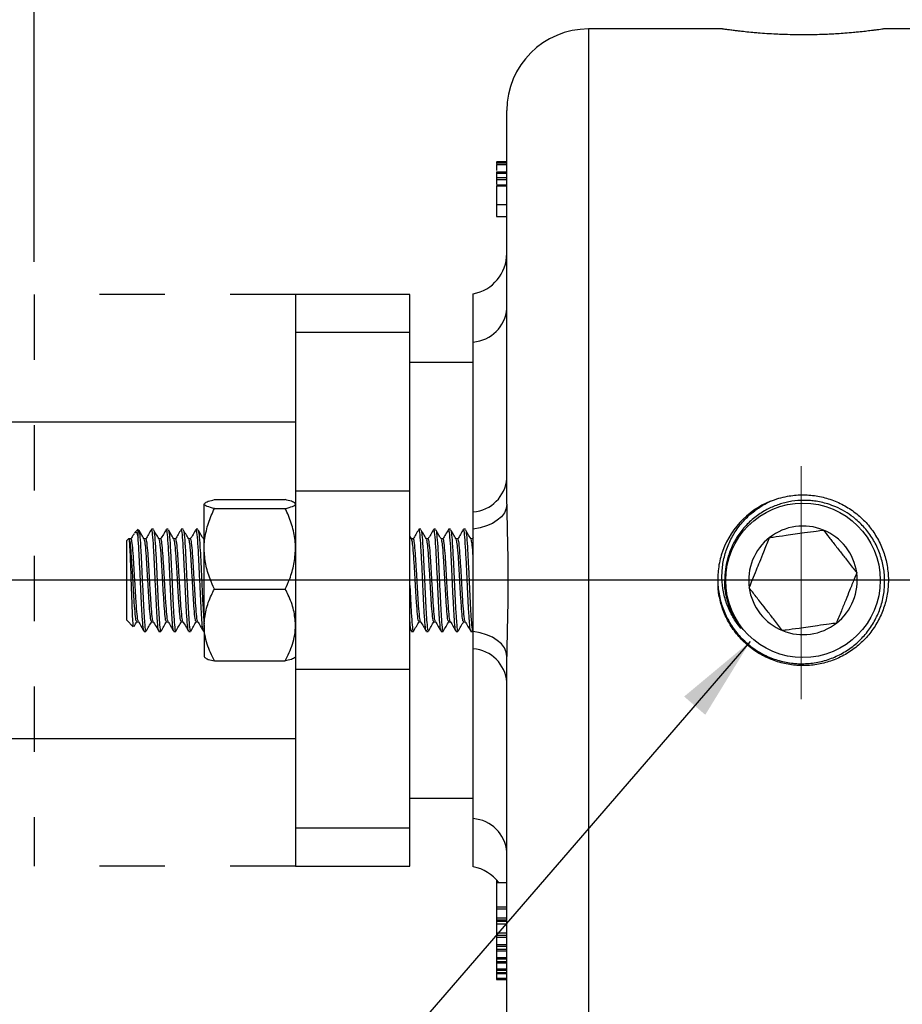
# Model space of a CAD drawing. Units: inches. Extents: x 0.5 to 21.5, y 0.5 to 16.8.
# Drawn here: x 6.4 to 7.8, y 10.1 to 11.6 of the extents above; entities that cross this region are included whole.
import ezdxf

# ---------------------------------------------------------------- set-up
doc = ezdxf.new("R2010")
doc.units = ezdxf.units.IN
doc.header["$MEASUREMENT"] = 0
doc.linetypes.add('CENTERX2', pattern=[0.8, 0.5, -0.1, 0.1, -0.1])
doc.linetypes.add('DOT2', pattern=[0.025, 0, -0.025])
doc.layers.add('DASHED', color=7, linetype='DOT2')
doc.layers.add('DEFAULT', color=7, linetype='Continuous')
doc.styles.add('SLDTEXTSTYLE5', font='TXT', dxfattribs={"width": 0.75})
doc.dimstyles.new('SLDDIMSTYLE2', dxfattribs={"dimtxt": 0.125, "dimasz": 0.13, "dimexe": 0, "dimexo": 0.0625, "dimgap": 0.03125, "dimtad": 0, "dimtih": 1, "dimtoh": 1, "dimlfac": 4, "dimrnd": 1e-09, "dimzin": 12, "dimdsep": 46, "dimtxsty": 'SLDTEXTSTYLE5', "dimsah": 1, "dimcen": 0.09, "dimadec": 0, "dimazin": 3, "dimtfac": 1, "dimtofl": 0, "dimtmove": 0, "dimatfit": 3, "dimfxl": 1, "dimfrac": 2, "dimtolj": 1, "dimtzin": 12, "dimarcsym": 0})
doc.dimstyles.new('SLDDIMSTYLE3', dxfattribs={"dimtxt": 0.18, "dimasz": 0.13, "dimexe": 0, "dimexo": 0.0625, "dimgap": 0, "dimtad": 0, "dimtih": 1, "dimtoh": 1, "dimdec": 0, "dimrnd": 1e-09, "dimzin": 0, "dimdsep": 46, "dimtxsty": 'Standard', "dimsah": 1, "dimcen": 0.09, "dimadec": 0, "dimazin": 0, "dimtfac": 0.13, "dimtdec": 0, "dimtofl": 0, "dimtmove": 0, "dimatfit": 3, "dimfxl": 1, "dimfrac": 2, "dimtolj": 1, "dimtzin": 0, "dimarcsym": 0})
doc.dimstyles.new('SLDDIMSTYLE4', dxfattribs={"dimtxt": 0.125, "dimasz": 0.13, "dimexe": 0, "dimexo": 0.0625, "dimgap": 0.03125, "dimtad": 0, "dimtih": 1, "dimtoh": 1, "dimlfac": 4, "dimrnd": 1e-09, "dimzin": 12, "dimdsep": 46, "dimtxsty": 'SLDTEXTSTYLE5', "dimsah": 1, "dimcen": 0.09, "dimadec": 0, "dimazin": 3, "dimtfac": 1, "dimtdec": 3, "dimtofl": 0, "dimtmove": 0, "dimatfit": 3, "dimfxl": 1, "dimfrac": 2, "dimtolj": 1, "dimtzin": 12, "dimarcsym": 0})

# ---------------------------------------------------------------- blocks, each defined once
blk = doc.blocks.new('_D_6')
at = {"layer": 'DEFAULT'}
for p, q in [((6.426, 11.2075), (6.426, 13.5234)), ((9.771, 13.235), (9.771, 13.5234)), ((6.426, 13.3984), (7.7296, 13.3984)), ((9.771, 13.3984), (8.4223, 13.3984))]:
    blk.add_line(p, q, dxfattribs=at)
for points in [[(6.426, 13.3984), (6.556, 13.3784), (6.556, 13.4184)], [(9.771, 13.3984), (9.641, 13.4184), (9.641, 13.3784)]]:
    blk.add_solid(points, dxfattribs=at)
at = {"layer": 'DEFAULT', "insert": (7.7296, 13.4603), "char_height": 0.125, "attachment_point": 1, "style": 'SLDTEXTSTYLE5'}
blk.add_mtext('13.38', dxfattribs=at)
blk = doc.blocks.new('_D_7')
at = {"layer": 'DEFAULT'}
for p, q in [((2.2748, 10.9997), (2.2748, 13.934)), ((10.771, 12.9376), (10.771, 13.934)), ((2.2748, 13.809), (6.4002, 13.809)), ((10.771, 13.809), (6.8159, 13.809))]:
    blk.add_line(p, q, dxfattribs=at)
for points in [[(2.2748, 13.809), (2.4048, 13.789), (2.4048, 13.829)], [(10.771, 13.809), (10.641, 13.829), (10.641, 13.789)]]:
    blk.add_solid(points, dxfattribs=at)
at = {"layer": 'DEFAULT', "insert": (6.4002, 13.8709), "char_height": 0.125, "attachment_point": 1, "style": 'SLDTEXTSTYLE5'}
blk.add_mtext('33.98', dxfattribs=at)
blk = doc.blocks.new('SW_CENTERMARKSYMBOL_1')
at = {"layer": 'DEFAULT', "color": 0}
blk.add_line((0.3088, -0.8661), (-7.2582, -0.8661), dxfattribs=at)

msp = doc.modelspace()

# ---------------------------------------------------------------- linework, layer by layer
at = {"color": 7, "linetype": 'Continuous', "lineweight": 25}
for p, q in [((7.4789, 11.56378), (7.27421, 11.56378)), ((7.93046, 11.56378), (7.7258, 11.56378)), ((7.14921, 10.8368), (7.14921, 11.43878)), ((7.14921, 11.36021), (7.13359, 11.36021)), ((7.13359, 11.36015), (7.13359, 11.3601)), ((7.13359, 11.36015), (7.14921, 11.36015)), ((7.13359, 11.3601), (7.14921, 11.3601)), ((7.13359, 11.3601), (7.13359, 11.35936)), ((7.13359, 11.35936), (7.14921, 11.35936)), ((7.13359, 11.35936), (7.13359, 11.3593)), ((7.13359, 11.3593), (7.14921, 11.3593)), ((7.13359, 11.3593), (7.13359, 11.35785)), ((7.14921, 11.35625), (7.13359, 11.35625)), ((7.13359, 11.35613), (7.14921, 11.35613)), ((7.13359, 11.34523), (7.13359, 11.34309)), ((7.13359, 11.34523), (7.14921, 11.34523)), ((7.13359, 11.34309), (7.14921, 11.34309)), ((7.13359, 11.34309), (7.13359, 11.33622)), ((7.13359, 11.33622), (7.14921, 11.33622)), ((7.13359, 11.33622), (7.13359, 11.33364)), ((7.13359, 11.33364), (7.14921, 11.33364)), ((7.13359, 11.33364), (7.13359, 11.32624)), ((7.14921, 11.32454), (7.13359, 11.32454)), ((7.13359, 11.32369), (7.14921, 11.32369)), ((7.13359, 11.29506), (7.14921, 11.29506)), ((7.13359, 11.29334), (7.13359, 11.28875)), ((7.13359, 11.2766), (7.14921, 11.2766)), ((7.00096, 11.15753), (6.82596, 11.15753)), ((6.82596, 11.15753), (6.82596, 11.09948)), ((7.00096, 11.09948), (7.00096, 11.15753)), ((7.09796, 11.08465), (7.09796, 11.15855)), ((7.00096, 11.09948), (6.82596, 11.09948)), ((6.82596, 11.09948), (6.82596, 10.85663)), ((7.00096, 10.85663), (7.00096, 11.09948)), ((7.09796, 10.82481), (7.09796, 11.08465)), ((7.09796, 11.0534), (7.00096, 11.0534)), ((6.82596, 10.96215), (2.28734, 10.96215)), ((7.00096, 10.85663), (6.82596, 10.85663)), ((6.82596, 10.85663), (6.82596, 10.58343)), ((7.00096, 10.58343), (7.00096, 10.85663)), ((6.68621, 10.76819), (6.68621, 10.83669)), ((6.70184, 10.84347), (6.81034, 10.84347)), ((6.70184, 10.82991), (6.81034, 10.82991)), ((7.09796, 10.79851), (7.09796, 10.82481)), ((6.58501, 10.79815), (6.57973, 10.79287)), ((6.58501, 10.78616), (6.58501, 10.79813)), ((6.58501, 10.79624), (6.58642, 10.79703)), ((6.60854, 10.79815), (6.6057, 10.79815)), ((6.60854, 10.79669), (6.60915, 10.79703)), ((6.63126, 10.79815), (6.62842, 10.79815)), ((6.63126, 10.79669), (6.63187, 10.79703)), ((6.65399, 10.79815), (6.65115, 10.79815)), ((6.65399, 10.79669), (6.6546, 10.79703)), ((6.67672, 10.79815), (6.67388, 10.79815)), ((6.67672, 10.79669), (6.67733, 10.79703)), ((7.01763, 10.79815), (7.01479, 10.79815)), ((7.01763, 10.79669), (7.01824, 10.79703)), ((7.04035, 10.79815), (7.03751, 10.79815)), ((7.04035, 10.79669), (7.04097, 10.79703)), ((7.06308, 10.79815), (7.06024, 10.79815)), ((7.06308, 10.79669), (7.06369, 10.79703)), ((7.08581, 10.79815), (7.08297, 10.79815)), ((7.08581, 10.79669), (7.08642, 10.79703)), ((6.57079, 10.78393), (6.56796, 10.78111)), ((6.56796, 10.65895), (6.56796, 10.78111)), ((6.57445, 10.78339), (6.57161, 10.78339)), ((6.59718, 10.78339), (6.59434, 10.78339)), ((6.61991, 10.78339), (6.61707, 10.78339)), ((6.64264, 10.78339), (6.6398, 10.78339)), ((6.66536, 10.78339), (6.66252, 10.78339)), ((7.00418, 10.78199), (7.00096, 10.78747)), ((7.00627, 10.78339), (7.00343, 10.78339)), ((7.029, 10.78339), (7.02616, 10.78339)), ((7.05173, 10.78339), (7.04889, 10.78339)), ((7.07445, 10.78339), (7.07161, 10.78339)), ((7.09718, 10.78339), (7.09434, 10.78339)), ((7.09796, 10.78504), (7.09676, 10.78297)), ((6.68621, 10.65153), (6.68621, 10.76819)), ((6.70184, 10.70647), (6.81034, 10.70647)), ((6.56796, 10.65895), (6.5778, 10.64911)), ((6.58298, 10.65667), (6.58564, 10.65667)), ((6.6057, 10.65667), (6.60837, 10.65667)), ((6.62843, 10.65667), (6.6311, 10.65667)), ((6.65116, 10.65667), (6.65382, 10.65667)), ((6.67389, 10.65667), (6.67655, 10.65667)), ((7.0148, 10.65667), (7.01746, 10.65667)), ((7.03752, 10.65667), (7.04019, 10.65667)), ((7.06025, 10.65667), (7.06291, 10.65667)), ((7.08298, 10.65667), (7.08564, 10.65667)), ((6.59433, 10.6419), (6.59717, 10.6419)), ((6.61706, 10.6419), (6.6199, 10.6419)), ((6.63979, 10.6419), (6.64263, 10.6419)), ((6.66251, 10.6419), (6.66535, 10.6419)), ((6.68524, 10.6419), (6.68621, 10.6419)), ((6.68621, 10.65153), (6.68621, 10.60283)), ((7.00096, 10.64592), (7.00318, 10.6421)), ((7.00342, 10.6419), (7.00626, 10.6419)), ((7.02615, 10.6419), (7.02899, 10.6419)), ((7.04888, 10.6419), (7.05172, 10.6419)), ((7.0716, 10.6419), (7.07445, 10.6419)), ((7.09433, 10.6419), (7.09717, 10.6419)), ((7.09796, 10.61525), (7.09796, 10.64155)), ((7.09796, 10.35541), (7.09796, 10.61525)), ((6.70184, 10.59659), (6.81034, 10.59659)), ((7.14921, 10.00128), (7.14921, 10.60326)), ((7.00096, 10.58343), (6.82596, 10.58343)), ((6.82596, 10.58343), (6.82596, 10.34058)), ((7.00096, 10.34058), (7.00096, 10.58343)), ((2.28734, 10.4779), (6.82596, 10.4779)), ((7.00096, 10.38665), (7.09796, 10.38665)), ((7.09796, 10.28151), (7.09796, 10.35541)), ((7.00096, 10.34058), (6.82596, 10.34058)), ((6.82596, 10.34058), (6.82596, 10.28253)), ((7.00096, 10.28253), (7.00096, 10.34058)), ((6.82596, 10.28253), (7.00096, 10.28253)), ((7.13359, 10.26137), (7.13359, 10.26043)), ((7.13359, 10.26043), (7.1344, 10.26043)), ((7.13359, 10.26043), (7.13359, 10.25743)), ((7.13359, 10.25743), (7.13359, 10.22031)), ((7.13359, 10.25743), (7.14921, 10.25743)), ((7.13359, 10.22031), (7.14921, 10.22031)), ((7.13359, 10.22031), (7.13359, 10.2175)), ((7.13359, 10.2175), (7.14921, 10.2175)), ((7.13359, 10.2175), (7.13359, 10.20332)), ((7.13359, 10.20332), (7.14921, 10.20332)), ((7.13359, 10.20332), (7.13359, 10.20052)), ((7.13359, 10.20052), (7.14921, 10.20052)), ((7.13359, 10.20052), (7.13359, 10.19826)), ((7.13359, 10.19826), (7.14921, 10.19826)), ((7.13359, 10.19826), (7.13359, 10.19448)), ((7.13359, 10.19448), (7.14921, 10.19448)), ((7.13359, 10.19448), (7.13359, 10.18059)), ((7.13359, 10.18059), (7.14921, 10.18059)), ((7.13359, 10.18059), (7.13359, 10.17681)), ((7.13359, 10.17681), (7.14921, 10.17681)), ((7.13359, 10.17681), (7.13359, 10.17408)), ((7.13359, 10.17408), (7.14921, 10.17408)), ((7.13359, 10.17408), (7.13359, 10.1628)), ((7.13359, 10.1628), (7.14921, 10.1628)), ((7.13359, 10.1628), (7.13359, 10.16009)), ((7.13359, 10.16009), (7.14921, 10.16009)), ((7.13359, 10.16009), (7.13359, 10.15558)), ((7.13359, 10.15558), (7.14921, 10.15558)), ((7.13359, 10.15558), (7.13359, 10.15313)), ((7.13359, 10.15313), (7.14921, 10.15313)), ((7.13359, 10.15313), (7.13359, 10.14302)), ((7.13359, 10.14302), (7.14921, 10.14302)), ((7.13359, 10.14302), (7.13359, 10.14059)), ((7.13359, 10.14059), (7.14921, 10.14059)), ((7.13359, 10.14059), (7.13359, 10.13668)), ((7.13359, 10.13668), (7.14921, 10.13668)), ((7.13359, 10.13668), (7.13359, 10.13451)), ((7.13359, 10.13451), (7.14921, 10.13451)), ((7.13359, 10.13451), (7.13359, 10.12563)), ((7.13359, 10.12563), (7.14921, 10.12563)), ((7.13359, 10.12563), (7.13359, 10.1235)), ((7.13359, 10.1235), (7.14921, 10.1235)), ((7.13359, 10.1235), (7.13359, 10.11985)), ((7.13359, 10.11985), (7.14921, 10.11985)), ((7.13359, 10.11985), (7.13359, 10.11814)), ((7.13359, 10.11814), (7.14921, 10.11814)), ((7.13359, 10.11814), (7.13359, 10.11112)), ((7.13359, 10.11112), (7.14921, 10.11112)), ((7.13359, 10.11112), (7.13359, 10.10943)), ((7.13359, 10.10943), (7.14921, 10.10943))]:
    msp.add_line(p, q, dxfattribs=at)
at = {"color": 8, "linetype": 'Continuous', "lineweight": 25}
msp.add_line((7.27421, 11.56378), (7.27421, 9.87628), dxfattribs=at)
at = {"color": 7, "linetype": 'Continuous', "lineweight": 25, "flags": 128}
for points in [[(7.14921, 10.8368), (7.14827, 10.83007), (7.14548, 10.82354), (7.14092, 10.81742), (7.13472, 10.81188), (7.12708, 10.80708), (7.11822, 10.80318), (7.10842, 10.8003), (7.09796, 10.79851)], [(7.14921, 10.60326), (7.14827, 10.60999), (7.14548, 10.61651), (7.14092, 10.62264), (7.13472, 10.62818), (7.12708, 10.63298), (7.11822, 10.63687), (7.10842, 10.63976), (7.09796, 10.64155)]]:
    msp.add_lwpolyline(points, dxfattribs=at)
at = {"color": 7, "linetype": 'Continuous', "lineweight": 25}
msp.add_circle((7.60234, 10.72003), 0.11826, dxfattribs=at)
for centre, radius, start, end in [((7.27421, 11.43878), 0.125, 90, 180), ((7.08671, 11.22003), 0.0625, 280.36976, 360), ((7.09368, 11.14019), 0.0557, 274.40556, 355.44741), ((7.09368, 10.88035), 0.0557, 274.40556, 355.44741), ((7.60234, 10.72003), 0.13083, 112.3073, 162.86954), ((7.60234, 10.72003), 0.08307, 67.93883, 127.93883), ((7.60234, 10.72003), 0.08307, 7.93883, 67.93883), ((7.60234, 10.72003), 0.08307, 127.93883, 187.93883), ((7.60234, 10.72003), 0.08307, 307.93883, 7.93883), ((7.60234, 10.72003), 0.08307, 187.93883, 247.93883), ((7.60234, 10.72003), 0.08307, 247.93883, 307.93883), ((7.09368, 10.55971), 0.0557, 4.55259, 85.59444), ((7.09368, 10.29987), 0.0557, 4.55259, 85.59444), ((7.08671, 10.22003), 0.0625, 36.75415, 79.63024)]:
    msp.add_arc(centre, radius, start, end, dxfattribs=at)
for points, knots in [([(7.7258, 11.56376), (7.72585, 11.56377), (7.72615, 11.56381), (7.72502, 11.56364), (7.72256, 11.56329), (7.71857, 11.56273), (7.713, 11.56198), (7.70617, 11.56111), (7.6981, 11.56015), (7.68867, 11.55913), (7.67821, 11.55812), (7.66729, 11.5572), (7.65552, 11.55638), (7.64482, 11.55577), (7.63588, 11.55537), (7.62515, 11.555), (7.61428, 11.55477), (7.60041, 11.55468), (7.58656, 11.55482), (7.57296, 11.5552), (7.55977, 11.55577), (7.54703, 11.5565), (7.53507, 11.55739), (7.5239, 11.55836), (7.51359, 11.55938), (7.50453, 11.56039), (7.4966, 11.56135), (7.48994, 11.56221), (7.48486, 11.5629), (7.48122, 11.56342), (7.47904, 11.56373), (7.47894, 11.56375), (7.4789, 11.56376)], [0, 0, 0, 0, 0.0069346, 0.046146, 0.0725288, 0.1129218, 0.15216, 0.1785563, 0.2189531, 0.2586032, 0.2852779, 0.3261083, 0.3614554, 0.388312, 0.4156276, 0.4339421, 0.4735935, 0.500275, 0.5411375, 0.5805409, 0.6070513, 0.6476337, 0.6871958, 0.7138109, 0.7545475, 0.7944032, 0.8212197, 0.8622817, 0.902034, 0.928785, 0.9697616, 1, 1, 1, 1]), ([(7.13359, 11.35613), (7.13359, 11.35585), (7.13359, 11.35527), (7.13359, 11.35253), (7.13359, 11.34924), (7.13359, 11.34718)], [0, 0, 0, 0, 0.2733117, 0.546618, 1, 1, 1, 1]), ([(7.13359, 11.32369), (7.13359, 11.32313), (7.13359, 11.32199), (7.13359, 11.31798), (7.13359, 11.31126), (7.13359, 11.30291), (7.13359, 11.29768), (7.13359, 11.29506)], [0, 0, 0, 0, 0.1252145, 0.2503767, 0.4988861, 0.7490172, 1, 1, 1, 1]), ([(7.13359, 11.29506), (7.13359, 11.29249), (7.13359, 11.28736), (7.13359, 11.28065), (7.13359, 11.2769), (7.13359, 11.27673), (7.13359, 11.27668)], [0, 0, 0, 0, 0.2940045, 0.5870028, 0.8781414, 1, 1, 1, 1]), ([(7.55268, 10.84107), (7.55688, 10.84265), (7.56532, 10.84581), (7.57765, 10.84867), (7.58931, 10.85034), (7.60028, 10.85097), (7.61138, 10.85067), (7.6224, 10.84942), (7.63319, 10.84727), (7.64374, 10.84424), (7.65412, 10.84028), (7.6641, 10.83545), (7.67357, 10.82985), (7.68252, 10.82349), (7.691, 10.81632), (7.69882, 10.80847), (7.70589, 10.80005), (7.71223, 10.79109), (7.71786, 10.78151), (7.72263, 10.77152), (7.72783, 10.75776), (7.73128, 10.74339), (7.73287, 10.72877), (7.73322, 10.71407), (7.73171, 10.69938), (7.72837, 10.68506), (7.72383, 10.67108), (7.71755, 10.65772), (7.70965, 10.64532), (7.70074, 10.63363), (7.69039, 10.6231), (7.67884, 10.61402), (7.66657, 10.60594), (7.65331, 10.59944), (7.63941, 10.5947), (7.62515, 10.59114), (7.6105, 10.58939), (7.59581, 10.58952), (7.58119, 10.59089), (7.56679, 10.59409), (7.55297, 10.59907), (7.53963, 10.6052), (7.5271, 10.61299), (7.51572, 10.62227), (7.50516, 10.63247), (7.49593, 10.64396), (7.48826, 10.65648), (7.48169, 10.6696), (7.47671, 10.6835), (7.47378, 10.69785), (7.47237, 10.70611), (7.47242, 10.71071), (7.47243, 10.71171)], [0, 0, 0, 0, 0.0204396, 0.0410989, 0.0575773, 0.0741702, 0.091124, 0.1082024, 0.12468, 0.1412721, 0.1582251, 0.1753029, 0.1917771, 0.2083657, 0.2253153, 0.2423896, 0.2588599, 0.2754446, 0.2923901, 0.3094603, 0.3259268, 0.3594192, 0.3764854, 0.3929484, 0.4264339, 0.4434965, 0.4599554, 0.4934325, 0.5104909, 0.5269462, 0.5604161, 0.5774708, 0.5939224, 0.6273849, 0.6444358, 0.6608833, 0.6943374, 0.711384, 0.7278282, 0.7612754, 0.7783185, 0.7947587, 0.8281979, 0.845237, 0.8616734, 0.8951047, 0.9121397, 0.9285726, 0.9619969, 0.9790284, 0.9954572, 1, 1, 1, 1]), ([(6.68621, 10.83669), (6.68681, 10.83764), (6.68802, 10.83957), (6.69503, 10.84182), (6.70031, 10.8431), (6.70184, 10.84347)], [0, 0, 0, 0, 0.4066349, 0.8279722, 1, 1, 1, 1]), ([(6.70184, 10.82991), (6.69773, 10.83097), (6.68937, 10.83311), (6.68624, 10.83546), (6.68621, 10.83666), (6.68621, 10.83669)], [0, 0, 0, 0, 0.4845461, 0.9867483, 1, 1, 1, 1]), ([(6.82596, 10.83669), (6.82537, 10.83764), (6.82416, 10.83957), (6.81714, 10.84182), (6.81187, 10.8431), (6.81034, 10.84347)], [0, 0, 0, 0, 0.4066349, 0.8279722, 1, 1, 1, 1]), ([(6.81034, 10.82991), (6.81444, 10.83097), (6.82281, 10.83311), (6.82594, 10.83546), (6.82596, 10.83666), (6.82596, 10.83669)], [0, 0, 0, 0, 0.48454611, 0.98674827, 1, 1, 1, 1]), ([(7.14921, 10.8368), (7.14929, 10.828), (7.14946, 10.81025), (7.15021, 10.78139), (7.1508, 10.75123), (7.15104, 10.72037), (7.15081, 10.68932), (7.15023, 10.65923), (7.14946, 10.6301), (7.1493, 10.61226), (7.14921, 10.60326)], [0, 0, 0, 0, 0.1218237, 0.2458297, 0.3714666, 0.499197, 0.6251065, 0.7531081, 0.87549, 1, 1, 1, 1]), ([(7.47731, 10.75857), (7.47627, 10.75464), (7.47418, 10.74674), (7.47253, 10.73507), (7.47186, 10.72376), (7.47215, 10.71282), (7.47337, 10.70182), (7.47552, 10.691), (7.47856, 10.68047), (7.48245, 10.67026), (7.48725, 10.6603), (7.49286, 10.65082), (7.4992, 10.64192), (7.50624, 10.63362), (7.51405, 10.62585), (7.52247, 10.6188), (7.53139, 10.61253), (7.54075, 10.60707), (7.55064, 10.60237), (7.56421, 10.59729), (7.57836, 10.59396), (7.59274, 10.59245), (7.60716, 10.59218), (7.62155, 10.59373), (7.63555, 10.59708), (7.64919, 10.60159), (7.66218, 10.60782), (7.67421, 10.61559), (7.68552, 10.62434), (7.69566, 10.63449), (7.70438, 10.64577), (7.7121, 10.65773), (7.71826, 10.67061), (7.72272, 10.68409), (7.72519, 10.69447), (7.72729, 10.70846), (7.72761, 10.72265), (7.72613, 10.73669), (7.72347, 10.75052), (7.71907, 10.76396), (7.71303, 10.77665), (7.70595, 10.78875), (7.69738, 10.7999), (7.68751, 10.80981), (7.67417, 10.82111), (7.6583, 10.83048), (7.63793, 10.83798), (7.62431, 10.84097), (7.61182, 10.8422), (7.60025, 10.84255), (7.58829, 10.8416), (7.57656, 10.83934), (7.56502, 10.83623), (7.55386, 10.83185), (7.54291, 10.82609), (7.53172, 10.81901), (7.52111, 10.81026), (7.51175, 10.80028), (7.50329, 10.78957), (7.49623, 10.77783), (7.49095, 10.76582), (7.48699, 10.75442), (7.48431, 10.74316), (7.4834, 10.73454), (7.4831, 10.73165)], [0, 0, 0, 0, 0.0150075, 0.0301474, 0.0434374, 0.0568197, 0.0704932, 0.0842677, 0.0975441, 0.1109131, 0.1245752, 0.138339, 0.1515618, 0.1648771, 0.1784845, 0.1921931, 0.2054042, 0.2187084, 0.2321568, 0.2458035, 0.2721706, 0.2855557, 0.2991377, 0.3253973, 0.3387279, 0.3522549, 0.3783863, 0.3916517, 0.4051124, 0.4311306, 0.4443387, 0.4577412, 0.4836448, 0.4967946, 0.5101382, 0.5230034, 0.5489965, 0.5622734, 0.5750849, 0.6009703, 0.6141923, 0.6269425, 0.6527034, 0.665862, 0.6785516, 0.7172154, 0.7330082, 0.7586655, 0.7684168, 0.7793424, 0.8013839, 0.8125174, 0.8234434, 0.8454874, 0.8566231, 0.8691029, 0.8943528, 0.9071509, 0.9195753, 0.9447134, 0.957455, 0.9679987, 0.989263, 1, 1, 1, 1]), ([(7.50787, 10.64624), (7.50643, 10.64796), (7.50211, 10.65314), (7.49704, 10.66062), (7.49034, 10.6724), (7.48542, 10.68394), (7.48165, 10.69712), (7.47901, 10.71059), (7.47806, 10.72435), (7.47883, 10.73805), (7.48027, 10.74833), (7.48255, 10.75846), (7.48568, 10.76841), (7.48966, 10.77818), (7.49447, 10.7876), (7.50002, 10.79657), (7.50632, 10.80507), (7.51337, 10.81312), (7.5208, 10.82028), (7.53084, 10.82853), (7.54135, 10.83551), (7.54983, 10.83967), (7.55268, 10.84107)], [0, 0, 0, 0, 0.0290586, 0.0874744, 0.1168548, 0.2046845, 0.2492637, 0.2944894, 0.382464, 0.4270979, 0.4723589, 0.5168488, 0.5616421, 0.6073818, 0.653444, 0.6985973, 0.7440574, 0.7904758, 0.8372233, 0.8775572, 0.958915, 1, 1, 1, 1]), ([(6.68621, 10.76819), (6.68623, 10.76961), (6.68634, 10.77887), (6.68891, 10.79615), (6.69516, 10.81521), (6.70019, 10.82628), (6.70184, 10.82991)], [0, 0, 0, 0, 0.06692138, 0.43583683, 0.81526676, 1, 1, 1, 1]), ([(6.82596, 10.76819), (6.82595, 10.76961), (6.82584, 10.77887), (6.82326, 10.79615), (6.81701, 10.81521), (6.81198, 10.82628), (6.81034, 10.82991)], [0, 0, 0, 0, 0.0669214, 0.4358368, 0.8152668, 1, 1, 1, 1]), ([(6.5789, 10.79137), (6.57872, 10.79104), (6.57709, 10.78824), (6.57547, 10.78545), (6.57404, 10.78297)], [0, 0, 0, 0, 0.1163406, 1, 1, 1, 1]), ([(6.58016, 10.79244), (6.58047, 10.79299), (6.58173, 10.79522), (6.58333, 10.79206), (6.58461, 10.78755), (6.58501, 10.78616)], [0, 0, 0, 0, 0.1875981, 0.749684, 1, 1, 1, 1]), ([(6.59509, 10.78199), (6.59366, 10.78442), (6.59081, 10.78928), (6.58796, 10.79414), (6.58653, 10.79658)], [0, 0, 0, 0, 0.4999599, 1, 1, 1, 1]), ([(6.58654, 10.79614), (6.58698, 10.79344), (6.5879, 10.78783), (6.58926, 10.76608), (6.59069, 10.73772), (6.59212, 10.70643), (6.59352, 10.67712), (6.59497, 10.65489), (6.59617, 10.64262), (6.59691, 10.64317), (6.59717, 10.64337)], [0, 0, 0, 0, 0.1232819, 0.256328, 0.3901151, 0.5239022, 0.6569483, 0.7911444, 0.9244391, 1, 1, 1, 1]), ([(6.60537, 10.79782), (6.60393, 10.79534), (6.60107, 10.79039), (6.5982, 10.78545), (6.59676, 10.78297)], [0, 0, 0, 0, 0.5002091, 1, 1, 1, 1]), ([(6.6168, 10.64351), (6.61662, 10.64343), (6.61597, 10.64315), (6.61485, 10.65502), (6.6134, 10.67708), (6.61201, 10.70646), (6.61058, 10.73764), (6.60915, 10.76637), (6.60775, 10.78737), (6.60657, 10.79816), (6.6059, 10.79703), (6.6057, 10.79669)], [0, 0, 0, 0, 0.0488941, 0.1765539, 0.3050772, 0.4324989, 0.5606304, 0.6887619, 0.8161837, 0.9447069, 1, 1, 1, 1]), ([(6.61782, 10.78199), (6.61639, 10.78442), (6.61354, 10.78928), (6.61069, 10.79414), (6.60926, 10.79658)], [0, 0, 0, 0, 0.4999599, 1, 1, 1, 1]), ([(6.60926, 10.79614), (6.60971, 10.79344), (6.61063, 10.78783), (6.61199, 10.76608), (6.61342, 10.73772), (6.61485, 10.70643), (6.61624, 10.67712), (6.61769, 10.65489), (6.61889, 10.64262), (6.61963, 10.64317), (6.6199, 10.64337)], [0, 0, 0, 0, 0.1232819, 0.256328, 0.3901151, 0.5239022, 0.6569483, 0.7911444, 0.9244391, 1, 1, 1, 1]), ([(6.62809, 10.79782), (6.62666, 10.79534), (6.6238, 10.79039), (6.62093, 10.78545), (6.61949, 10.78297)], [0, 0, 0, 0, 0.5002091, 1, 1, 1, 1]), ([(6.63953, 10.64351), (6.63935, 10.64343), (6.6387, 10.64315), (6.63758, 10.65502), (6.63613, 10.67708), (6.63474, 10.70646), (6.6333, 10.73764), (6.63187, 10.76637), (6.63048, 10.78737), (6.6293, 10.79816), (6.62863, 10.79703), (6.62842, 10.79669)], [0, 0, 0, 0, 0.0488941, 0.1765539, 0.3050772, 0.4324989, 0.5606304, 0.6887619, 0.8161837, 0.9447069, 1, 1, 1, 1]), ([(6.64054, 10.78199), (6.63912, 10.78442), (6.63627, 10.78928), (6.63341, 10.79414), (6.63199, 10.79658)], [0, 0, 0, 0, 0.4999599, 1, 1, 1, 1]), ([(6.63199, 10.79614), (6.63243, 10.79344), (6.63336, 10.78783), (6.63471, 10.76608), (6.63614, 10.73772), (6.63758, 10.70643), (6.63897, 10.67712), (6.64042, 10.65489), (6.64162, 10.64262), (6.64236, 10.64317), (6.64263, 10.64337)], [0, 0, 0, 0, 0.1232819, 0.256328, 0.3901151, 0.5239022, 0.6569483, 0.7911444, 0.9244391, 1, 1, 1, 1]), ([(6.65082, 10.79782), (6.64939, 10.79534), (6.64652, 10.79039), (6.64365, 10.78545), (6.64222, 10.78297)], [0, 0, 0, 0, 0.5002091, 1, 1, 1, 1]), ([(6.66225, 10.64351), (6.66207, 10.64343), (6.66142, 10.64315), (6.66031, 10.65502), (6.65886, 10.67708), (6.65746, 10.70646), (6.65603, 10.73764), (6.6546, 10.76637), (6.65321, 10.78737), (6.65203, 10.79816), (6.65135, 10.79703), (6.65115, 10.79669)], [0, 0, 0, 0, 0.0488941, 0.1765539, 0.3050772, 0.4324989, 0.5606304, 0.6887619, 0.8161837, 0.9447069, 1, 1, 1, 1]), ([(6.66327, 10.78199), (6.66185, 10.78442), (6.65899, 10.78928), (6.65614, 10.79414), (6.65471, 10.79658)], [0, 0, 0, 0, 0.4999599, 1, 1, 1, 1]), ([(6.65472, 10.79614), (6.65516, 10.79344), (6.65608, 10.78783), (6.65744, 10.76608), (6.65887, 10.73772), (6.6603, 10.70643), (6.6617, 10.67712), (6.66315, 10.65489), (6.66435, 10.64262), (6.66509, 10.64317), (6.66535, 10.64337)], [0, 0, 0, 0, 0.1232819, 0.256328, 0.3901151, 0.5239022, 0.6569483, 0.7911444, 0.9244391, 1, 1, 1, 1]), ([(6.67355, 10.79782), (6.67212, 10.79534), (6.66925, 10.79039), (6.66638, 10.78545), (6.66495, 10.78297)], [0, 0, 0, 0, 0.5002091, 1, 1, 1, 1]), ([(6.68498, 10.64351), (6.6848, 10.64343), (6.68415, 10.64315), (6.68303, 10.65502), (6.68158, 10.67708), (6.68019, 10.70646), (6.67876, 10.73764), (6.67733, 10.76637), (6.67593, 10.78737), (6.67476, 10.79816), (6.67408, 10.79703), (6.67388, 10.79669)], [0, 0, 0, 0, 0.0488941, 0.1765539, 0.3050772, 0.4324989, 0.5606304, 0.6887619, 0.8161837, 0.9447069, 1, 1, 1, 1]), ([(6.686, 10.78199), (6.68457, 10.78442), (6.68172, 10.78928), (6.67887, 10.79414), (6.67744, 10.79658)], [0, 0, 0, 0, 0.4999599, 1, 1, 1, 1]), ([(6.67745, 10.79614), (6.67789, 10.79344), (6.67881, 10.78784), (6.68017, 10.76606), (6.6816, 10.73776), (6.68303, 10.70626), (6.68442, 10.67775), (6.68551, 10.65886), (6.6861, 10.65409), (6.68621, 10.65316)], [0, 0, 0, 0, 0.1496964, 0.311249, 0.4737014, 0.6361538, 0.7977065, 0.9606556, 1, 1, 1, 1]), ([(7.01446, 10.79782), (7.01302, 10.79534), (7.01016, 10.79039), (7.00729, 10.78545), (7.00586, 10.78297)], [0, 0, 0, 0, 0.5002091, 1, 1, 1, 1]), ([(7.02589, 10.64351), (7.02571, 10.64343), (7.02506, 10.64315), (7.02394, 10.65502), (7.02249, 10.67708), (7.0211, 10.70646), (7.01967, 10.73764), (7.01824, 10.76637), (7.01684, 10.78737), (7.01566, 10.79816), (7.01499, 10.79703), (7.01479, 10.79669)], [0, 0, 0, 0, 0.0488941, 0.1765539, 0.3050772, 0.4324989, 0.5606304, 0.6887619, 0.8161837, 0.9447069, 1, 1, 1, 1]), ([(7.02691, 10.78199), (7.02548, 10.78442), (7.02263, 10.78928), (7.01978, 10.79414), (7.01835, 10.79658)], [0, 0, 0, 0, 0.49995995, 1, 1, 1, 1]), ([(7.01836, 10.79614), (7.0188, 10.79344), (7.01972, 10.78783), (7.02108, 10.76608), (7.02251, 10.73772), (7.02394, 10.70643), (7.02533, 10.67712), (7.02678, 10.65489), (7.02799, 10.64262), (7.02872, 10.64317), (7.02899, 10.64337)], [0, 0, 0, 0, 0.1232819, 0.256328, 0.3901151, 0.5239022, 0.6569483, 0.7911444, 0.9244391, 1, 1, 1, 1]), ([(7.03719, 10.79782), (7.03575, 10.79534), (7.03289, 10.79039), (7.03002, 10.78545), (7.02858, 10.78297)], [0, 0, 0, 0, 0.50020914, 1, 1, 1, 1]), ([(7.04862, 10.64351), (7.04844, 10.64343), (7.04779, 10.64315), (7.04667, 10.65502), (7.04522, 10.67708), (7.04383, 10.70646), (7.0424, 10.73764), (7.04096, 10.76637), (7.03957, 10.78737), (7.03839, 10.79816), (7.03772, 10.79703), (7.03751, 10.79669)], [0, 0, 0, 0, 0.0488941, 0.1765539, 0.3050772, 0.4324989, 0.5606304, 0.6887619, 0.8161837, 0.9447069, 1, 1, 1, 1]), ([(7.04963, 10.78199), (7.04821, 10.78442), (7.04536, 10.78928), (7.0425, 10.79414), (7.04108, 10.79658)], [0, 0, 0, 0, 0.4999599, 1, 1, 1, 1]), ([(7.04108, 10.79614), (7.04153, 10.79344), (7.04245, 10.78783), (7.04381, 10.76608), (7.04524, 10.73772), (7.04667, 10.70643), (7.04806, 10.67712), (7.04951, 10.65489), (7.05071, 10.64262), (7.05145, 10.64317), (7.05172, 10.64337)], [0, 0, 0, 0, 0.1232819, 0.256328, 0.3901151, 0.5239022, 0.6569483, 0.7911444, 0.9244391, 1, 1, 1, 1]), ([(7.05991, 10.79782), (7.05848, 10.79534), (7.05561, 10.79039), (7.05274, 10.78545), (7.05131, 10.78297)], [0, 0, 0, 0, 0.5002091, 1, 1, 1, 1]), ([(7.07134, 10.64351), (7.07116, 10.64343), (7.07051, 10.64315), (7.0694, 10.65502), (7.06795, 10.67708), (7.06655, 10.70646), (7.06512, 10.73764), (7.06369, 10.76637), (7.0623, 10.78737), (7.06112, 10.79816), (7.06044, 10.79703), (7.06024, 10.79669)], [0, 0, 0, 0, 0.0488941, 0.1765539, 0.3050772, 0.4324989, 0.5606304, 0.6887619, 0.8161837, 0.9447069, 1, 1, 1, 1]), ([(7.07236, 10.78199), (7.07094, 10.78442), (7.06808, 10.78928), (7.06523, 10.79414), (7.06381, 10.79658)], [0, 0, 0, 0, 0.4999599, 1, 1, 1, 1]), ([(7.06381, 10.79614), (7.06425, 10.79344), (7.06517, 10.78783), (7.06653, 10.76608), (7.06796, 10.73772), (7.06939, 10.70643), (7.07079, 10.67712), (7.07224, 10.65489), (7.07344, 10.64262), (7.07418, 10.64317), (7.07445, 10.64337)], [0, 0, 0, 0, 0.1232819, 0.256328, 0.3901151, 0.5239022, 0.6569483, 0.7911444, 0.9244391, 1, 1, 1, 1]), ([(7.08264, 10.79782), (7.08121, 10.79534), (7.07834, 10.79039), (7.07547, 10.78545), (7.07404, 10.78297)], [0, 0, 0, 0, 0.5002091, 1, 1, 1, 1]), ([(7.09407, 10.64351), (7.09389, 10.64343), (7.09324, 10.64315), (7.09213, 10.65502), (7.09067, 10.67708), (7.08928, 10.70646), (7.08785, 10.73764), (7.08642, 10.76637), (7.08503, 10.78737), (7.08385, 10.79816), (7.08317, 10.79703), (7.08297, 10.79669)], [0, 0, 0, 0, 0.0488941, 0.1765539, 0.3050772, 0.4324989, 0.5606304, 0.6887619, 0.8161837, 0.9447069, 1, 1, 1, 1]), ([(7.09509, 10.78199), (7.09366, 10.78442), (7.09081, 10.78928), (7.08796, 10.79414), (7.08653, 10.79658)], [0, 0, 0, 0, 0.49995995, 1, 1, 1, 1]), ([(7.08654, 10.79614), (7.08698, 10.79344), (7.0879, 10.78783), (7.08926, 10.76608), (7.09069, 10.73772), (7.09212, 10.70643), (7.09352, 10.67712), (7.09497, 10.65489), (7.09617, 10.64262), (7.09691, 10.64317), (7.09717, 10.64337)], [0, 0, 0, 0, 0.1232819, 0.256328, 0.3901151, 0.5239022, 0.6569483, 0.7911444, 0.9244391, 1, 1, 1, 1]), ([(7.09796, 10.64155), (7.09796, 10.64714), (7.09796, 10.65832), (7.09796, 10.68366), (7.09796, 10.71156), (7.09796, 10.73979), (7.09796, 10.76087), (7.09796, 10.78091), (7.09796, 10.79265), (7.09796, 10.79851)], [0, 0, 0, 0, 0.12187621, 0.24379423, 0.48832471, 0.6164935, 0.7446552, 0.87235214, 1, 1, 1, 1]), ([(7.55127, 10.78554), (7.553, 10.78578), (7.56062, 10.78684), (7.5733, 10.78861), (7.59046, 10.79101), (7.60683, 10.79329), (7.62127, 10.7953), (7.62995, 10.79651), (7.63354, 10.79701)], [0, 0, 0, 0, 0.0737128, 0.3231651, 0.4795105, 0.6357821, 0.8491823, 1, 1, 1, 1]), ([(7.63354, 10.79701), (7.63638, 10.79337), (7.64207, 10.78607), (7.65069, 10.77502), (7.65972, 10.76343), (7.66986, 10.75042), (7.67835, 10.73952), (7.68327, 10.73322), (7.68461, 10.7315)], [0, 0, 0, 0, 0.1908303, 0.3827704, 0.4881925, 0.6647806, 0.9087241, 1, 1, 1, 1]), ([(6.57831, 10.64962), (6.5782, 10.64949), (6.57784, 10.64907), (6.57719, 10.657), (6.57642, 10.67203), (6.57563, 10.69271), (6.57485, 10.71588), (6.57408, 10.73907), (6.57328, 10.75954), (6.57252, 10.77485), (6.57177, 10.78367), (6.57131, 10.78363), (6.57111, 10.78361)], [0, 0, 0, 0, 0.0491102, 0.1620592, 0.2743493, 0.384647, 0.4946421, 0.6023272, 0.7096785, 0.8150916, 0.9197938, 1, 1, 1, 1]), ([(6.58297, 10.65786), (6.5827, 10.65769), (6.58196, 10.65724), (6.58076, 10.6672), (6.57931, 10.68522), (6.57792, 10.70902), (6.57649, 10.73431), (6.57505, 10.75761), (6.57366, 10.77464), (6.57248, 10.78339), (6.57181, 10.78248), (6.57161, 10.7822)], [0, 0, 0, 0, 0.070888, 0.1956194, 0.3211964, 0.4456946, 0.570888, 0.6960813, 0.8205796, 0.9461565, 1, 1, 1, 1]), ([(6.58549, 10.658), (6.58533, 10.65795), (6.5847, 10.65776), (6.5836, 10.66733), (6.58215, 10.68519), (6.58076, 10.70903), (6.57933, 10.73431), (6.5779, 10.75761), (6.5765, 10.77464), (6.57532, 10.7834), (6.57465, 10.78248), (6.57445, 10.7822)], [0, 0, 0, 0, 0.0438683, 0.1722021, 0.3014058, 0.4294997, 0.5583086, 0.6871176, 0.8152115, 0.9444152, 1, 1, 1, 1]), ([(6.59407, 10.64351), (6.59389, 10.64343), (6.59324, 10.64315), (6.59213, 10.65501), (6.59067, 10.67708), (6.58928, 10.70645), (6.58785, 10.73767), (6.58642, 10.76623), (6.58549, 10.78068), (6.58501, 10.78612), (6.58501, 10.78616)], [0, 0, 0, 0, 0.0598355, 0.2160626, 0.3733463, 0.5292821, 0.6860864, 0.8428907, 0.9988265, 1, 1, 1, 1]), ([(6.6057, 10.65786), (6.60543, 10.65769), (6.60469, 10.65724), (6.60349, 10.66719), (6.60204, 10.68523), (6.60064, 10.709), (6.59921, 10.73438), (6.59778, 10.75737), (6.59643, 10.77494), (6.59552, 10.77946), (6.59508, 10.78161)], [0, 0, 0, 0, 0.0759009, 0.2094529, 0.3439102, 0.4772126, 0.6112592, 0.7453057, 0.8786081, 1, 1, 1, 1]), ([(6.60822, 10.658), (6.60806, 10.65795), (6.60743, 10.65776), (6.60633, 10.66733), (6.60488, 10.68519), (6.60349, 10.70903), (6.60205, 10.73431), (6.60062, 10.75761), (6.59923, 10.77464), (6.59805, 10.7834), (6.59738, 10.78248), (6.59717, 10.7822)], [0, 0, 0, 0, 0.0438683, 0.1722021, 0.3014058, 0.4294997, 0.5583086, 0.6871176, 0.8152115, 0.9444152, 1, 1, 1, 1]), ([(6.62842, 10.65786), (6.62816, 10.65769), (6.62742, 10.65724), (6.62622, 10.66719), (6.62477, 10.68523), (6.62337, 10.709), (6.62194, 10.73438), (6.62051, 10.75737), (6.61916, 10.77494), (6.61825, 10.77946), (6.61781, 10.78161)], [0, 0, 0, 0, 0.0759009, 0.2094529, 0.3439102, 0.4772126, 0.6112592, 0.7453057, 0.8786081, 1, 1, 1, 1]), ([(6.63095, 10.658), (6.63078, 10.65795), (6.63015, 10.65776), (6.62906, 10.66733), (6.62761, 10.68519), (6.62621, 10.70903), (6.62478, 10.73431), (6.62335, 10.75761), (6.62196, 10.77464), (6.62078, 10.7834), (6.6201, 10.78248), (6.6199, 10.7822)], [0, 0, 0, 0, 0.0438683, 0.1722021, 0.3014058, 0.4294997, 0.5583086, 0.6871176, 0.8152115, 0.9444152, 1, 1, 1, 1]), ([(6.65115, 10.65786), (6.65088, 10.65769), (6.65015, 10.65724), (6.64894, 10.66719), (6.64749, 10.68523), (6.6461, 10.709), (6.64467, 10.73438), (6.64324, 10.75737), (6.64189, 10.77494), (6.64097, 10.77946), (6.64054, 10.78161)], [0, 0, 0, 0, 0.0759009, 0.2094529, 0.3439102, 0.4772126, 0.6112592, 0.7453057, 0.8786081, 1, 1, 1, 1]), ([(6.65367, 10.658), (6.65351, 10.65795), (6.65288, 10.65776), (6.65178, 10.66733), (6.65033, 10.68519), (6.64894, 10.70903), (6.64751, 10.73431), (6.64608, 10.75761), (6.64468, 10.77464), (6.64351, 10.7834), (6.64283, 10.78248), (6.64263, 10.7822)], [0, 0, 0, 0, 0.04386835, 0.17220208, 0.3014058, 0.42949966, 0.55830863, 0.6871176, 0.81521147, 0.94441518, 1, 1, 1, 1]), ([(6.67388, 10.65786), (6.67361, 10.65769), (6.67287, 10.65724), (6.67167, 10.66719), (6.67022, 10.68523), (6.66883, 10.709), (6.66739, 10.73438), (6.66596, 10.75737), (6.66461, 10.77494), (6.6637, 10.77946), (6.66326, 10.78161)], [0, 0, 0, 0, 0.0759009, 0.2094529, 0.3439102, 0.4772126, 0.6112592, 0.7453057, 0.8786081, 1, 1, 1, 1]), ([(6.6764, 10.658), (6.67624, 10.65795), (6.67561, 10.65776), (6.67451, 10.66733), (6.67306, 10.68519), (6.67167, 10.70903), (6.67024, 10.73431), (6.6688, 10.75761), (6.66741, 10.77464), (6.66623, 10.7834), (6.66556, 10.78248), (6.66535, 10.7822)], [0, 0, 0, 0, 0.04386835, 0.17220208, 0.3014058, 0.42949966, 0.55830863, 0.6871176, 0.81521147, 0.94441518, 1, 1, 1, 1]), ([(7.01479, 10.65786), (7.01452, 10.65769), (7.01378, 10.65724), (7.01258, 10.66719), (7.01113, 10.68523), (7.00974, 10.709), (7.0083, 10.73438), (7.00687, 10.75737), (7.00552, 10.77494), (7.00461, 10.77946), (7.00417, 10.78161)], [0, 0, 0, 0, 0.0759009, 0.2094529, 0.3439102, 0.4772126, 0.6112592, 0.7453057, 0.8786081, 1, 1, 1, 1]), ([(7.01731, 10.658), (7.01715, 10.65795), (7.01652, 10.65776), (7.01542, 10.66733), (7.01397, 10.68519), (7.01258, 10.70903), (7.01115, 10.73431), (7.00971, 10.75761), (7.00832, 10.77464), (7.00714, 10.7834), (7.00647, 10.78248), (7.00626, 10.7822)], [0, 0, 0, 0, 0.0438683, 0.1722021, 0.3014058, 0.4294997, 0.5583086, 0.6871176, 0.8152115, 0.9444152, 1, 1, 1, 1]), ([(7.03752, 10.65786), (7.03725, 10.65769), (7.03651, 10.65724), (7.03531, 10.66719), (7.03386, 10.68523), (7.03246, 10.709), (7.03103, 10.73438), (7.0296, 10.75737), (7.02825, 10.77494), (7.02734, 10.77946), (7.0269, 10.78161)], [0, 0, 0, 0, 0.0759009, 0.2094529, 0.3439102, 0.4772126, 0.6112592, 0.7453057, 0.8786081, 1, 1, 1, 1]), ([(7.04004, 10.658), (7.03988, 10.65795), (7.03924, 10.65776), (7.03815, 10.66733), (7.0367, 10.68519), (7.0353, 10.70903), (7.03387, 10.73431), (7.03244, 10.75761), (7.03105, 10.77464), (7.02987, 10.7834), (7.02919, 10.78248), (7.02899, 10.7822)], [0, 0, 0, 0, 0.0438683, 0.1722021, 0.3014058, 0.4294997, 0.5583086, 0.6871176, 0.8152115, 0.9444152, 1, 1, 1, 1]), ([(7.06024, 10.65786), (7.05997, 10.65769), (7.05924, 10.65724), (7.05803, 10.66719), (7.05658, 10.68523), (7.05519, 10.709), (7.05376, 10.73438), (7.05233, 10.75737), (7.05098, 10.77494), (7.05006, 10.77946), (7.04963, 10.78161)], [0, 0, 0, 0, 0.0759009, 0.2094529, 0.3439102, 0.4772126, 0.6112592, 0.7453057, 0.8786081, 1, 1, 1, 1]), ([(7.06276, 10.658), (7.0626, 10.65795), (7.06197, 10.65776), (7.06088, 10.66733), (7.05942, 10.68519), (7.05803, 10.70903), (7.0566, 10.73431), (7.05517, 10.75761), (7.05378, 10.77464), (7.0526, 10.7834), (7.05192, 10.78248), (7.05172, 10.7822)], [0, 0, 0, 0, 0.0438683, 0.1722021, 0.3014058, 0.4294997, 0.5583086, 0.6871176, 0.8152115, 0.9444152, 1, 1, 1, 1]), ([(7.08297, 10.65786), (7.0827, 10.65769), (7.08196, 10.65724), (7.08076, 10.66719), (7.07931, 10.68523), (7.07792, 10.709), (7.07649, 10.73438), (7.07506, 10.75737), (7.07371, 10.77494), (7.07279, 10.77946), (7.07236, 10.78161)], [0, 0, 0, 0, 0.0759009, 0.2094529, 0.3439102, 0.4772126, 0.6112592, 0.7453057, 0.8786081, 1, 1, 1, 1]), ([(7.08549, 10.658), (7.08533, 10.65795), (7.0847, 10.65776), (7.0836, 10.66733), (7.08215, 10.68519), (7.08076, 10.70903), (7.07933, 10.73431), (7.0779, 10.75761), (7.0765, 10.77464), (7.07532, 10.7834), (7.07465, 10.78248), (7.07445, 10.7822)], [0, 0, 0, 0, 0.0438683, 0.1722021, 0.3014058, 0.4294997, 0.5583086, 0.6871176, 0.8152115, 0.9444152, 1, 1, 1, 1]), ([(7.09796, 10.75379), (7.0979, 10.75474), (7.09737, 10.76325), (7.09643, 10.77474), (7.09552, 10.7794), (7.09508, 10.78161)], [0, 0, 0, 0, 0.0613161, 0.5526062, 1, 1, 1, 1]), ([(7.09796, 10.78137), (7.0979, 10.78178), (7.09764, 10.78363), (7.09737, 10.78283), (7.09717, 10.7822)], [0, 0, 0, 0, 0.2247912, 1, 1, 1, 1]), ([(7.52007, 10.70856), (7.52171, 10.71261), (7.52508, 10.72093), (7.53055, 10.73443), (7.53662, 10.7494), (7.54357, 10.76655), (7.54832, 10.77827), (7.551, 10.78489), (7.55127, 10.78554)], [0, 0, 0, 0, 0.1812143, 0.3716112, 0.5125798, 0.697474, 0.9702338, 1, 1, 1, 1]), ([(6.70184, 10.70647), (6.69952, 10.7117), (6.69402, 10.72406), (6.68769, 10.74467), (6.68671, 10.76028), (6.68621, 10.76819)], [0, 0, 0, 0, 0.26544469, 0.62807321, 1, 1, 1, 1]), ([(6.81034, 10.70647), (6.81266, 10.7117), (6.81815, 10.72406), (6.82448, 10.74467), (6.82547, 10.76028), (6.82596, 10.76819)], [0, 0, 0, 0, 0.26544469, 0.62807321, 1, 1, 1, 1]), ([(7.48494, 10.73577), (7.48399, 10.73149), (7.4803, 10.71485), (7.48622, 10.68479), (7.49771, 10.65971), (7.50658, 10.64794), (7.50787, 10.64624)], [0, 0, 0, 0, 0.1378937, 0.5353119, 0.9328227, 1, 1, 1, 1]), ([(7.4831, 10.73165), (7.48297, 10.73016), (7.48258, 10.72571), (7.48243, 10.71824), (7.48288, 10.7093), (7.48402, 10.70039), (7.48582, 10.69154), (7.48831, 10.68277), (7.49135, 10.67452), (7.49483, 10.66684), (7.49865, 10.65972), (7.50296, 10.6528), (7.50623, 10.64843), (7.50787, 10.64624)], [0, 0, 0, 0, 0.0490202, 0.1471116, 0.245755, 0.3438464, 0.4424865, 0.5428458, 0.6437972, 0.7318299, 0.8202588, 0.9099194, 1, 1, 1, 1]), ([(7.68461, 10.7315), (7.68331, 10.72829), (7.68001, 10.72016), (7.67439, 10.70628), (7.6674, 10.68904), (7.66012, 10.67108), (7.65586, 10.66056), (7.65341, 10.65452)], [0, 0, 0, 0, 0.1441967, 0.3656758, 0.5359424, 0.7333645, 1, 1, 1, 1]), ([(6.68621, 10.65153), (6.68681, 10.65923), (6.68802, 10.6749), (6.69503, 10.69311), (6.70031, 10.70347), (6.70184, 10.70647)], [0, 0, 0, 0, 0.4066349, 0.8279722, 1, 1, 1, 1]), ([(6.82596, 10.65153), (6.82537, 10.65923), (6.82416, 10.6749), (6.81714, 10.69311), (6.81187, 10.70347), (6.81034, 10.70647)], [0, 0, 0, 0, 0.4066349, 0.82797221, 1, 1, 1, 1]), ([(7.00096, 10.71195), (7.00105, 10.7102), (7.0016, 10.69831), (7.0026, 10.67713), (7.00406, 10.65488), (7.00526, 10.64262), (7.006, 10.64317), (7.00626, 10.64337)], [0, 0, 0, 0, 0.0460765, 0.3126515, 0.5815309, 0.8486039, 1, 1, 1, 1]), ([(7.57114, 10.64305), (7.56713, 10.64819), (7.56015, 10.65714), (7.54824, 10.67242), (7.5368, 10.68709), (7.52759, 10.6989), (7.5222, 10.70583), (7.52007, 10.70856)], [0, 0, 0, 0, 0.2666355, 0.4640576, 0.6343242, 0.8558033, 1, 1, 1, 1]), ([(6.5789, 10.64934), (6.57893, 10.6494), (6.5804, 10.65193), (6.58186, 10.65445), (6.58329, 10.65692)], [0, 0, 0, 0, 0.02326657, 1, 1, 1, 1]), ([(6.5855, 10.65691), (6.58693, 10.65444), (6.58979, 10.64951), (6.59265, 10.64457), (6.59409, 10.6421)], [0, 0, 0, 0, 0.49987, 1, 1, 1, 1]), ([(6.59744, 10.64211), (6.59887, 10.64458), (6.60173, 10.64952), (6.60459, 10.65445), (6.60602, 10.65692)], [0, 0, 0, 0, 0.5001371, 1, 1, 1, 1]), ([(6.60823, 10.65691), (6.60966, 10.65444), (6.61252, 10.64951), (6.61538, 10.64457), (6.61681, 10.6421)], [0, 0, 0, 0, 0.49987, 1, 1, 1, 1]), ([(6.62017, 10.64211), (6.6216, 10.64458), (6.62446, 10.64952), (6.62732, 10.65445), (6.62875, 10.65692)], [0, 0, 0, 0, 0.5001371, 1, 1, 1, 1]), ([(6.63095, 10.65691), (6.63239, 10.65444), (6.63525, 10.64951), (6.63811, 10.64457), (6.63954, 10.6421)], [0, 0, 0, 0, 0.49987, 1, 1, 1, 1]), ([(6.64289, 10.64211), (6.64432, 10.64458), (6.64718, 10.64952), (6.65005, 10.65445), (6.65148, 10.65692)], [0, 0, 0, 0, 0.5001371, 1, 1, 1, 1]), ([(6.65368, 10.65691), (6.65511, 10.65444), (6.65798, 10.64951), (6.66084, 10.64457), (6.66227, 10.6421)], [0, 0, 0, 0, 0.49987, 1, 1, 1, 1]), ([(6.66562, 10.64211), (6.66705, 10.64458), (6.66991, 10.64952), (6.67277, 10.65445), (6.6742, 10.65692)], [0, 0, 0, 0, 0.5001371, 1, 1, 1, 1]), ([(6.67641, 10.65691), (6.67784, 10.65444), (6.6807, 10.64951), (6.68356, 10.64457), (6.68499, 10.6421)], [0, 0, 0, 0, 0.49987, 1, 1, 1, 1]), ([(7.00316, 10.64351), (7.00298, 10.64346), (7.00233, 10.64328), (7.00161, 10.64987), (7.00105, 10.65868), (7.00096, 10.65999)], [0, 0, 0, 0, 0.2461055, 0.8886733, 1, 1, 1, 1]), ([(7.00653, 10.64211), (7.00796, 10.64458), (7.01082, 10.64952), (7.01368, 10.65445), (7.01511, 10.65692)], [0, 0, 0, 0, 0.5001371, 1, 1, 1, 1]), ([(7.01732, 10.65691), (7.01875, 10.65444), (7.02161, 10.64951), (7.02447, 10.64457), (7.0259, 10.6421)], [0, 0, 0, 0, 0.49987003, 1, 1, 1, 1]), ([(7.02926, 10.64211), (7.03069, 10.64458), (7.03355, 10.64952), (7.03641, 10.65445), (7.03784, 10.65692)], [0, 0, 0, 0, 0.5001371, 1, 1, 1, 1]), ([(7.04005, 10.65691), (7.04148, 10.65444), (7.04434, 10.64951), (7.0472, 10.64457), (7.04863, 10.6421)], [0, 0, 0, 0, 0.49987, 1, 1, 1, 1]), ([(7.05198, 10.64211), (7.05341, 10.64458), (7.05627, 10.64952), (7.05914, 10.65445), (7.06057, 10.65692)], [0, 0, 0, 0, 0.5001371, 1, 1, 1, 1]), ([(7.06277, 10.65691), (7.0642, 10.65444), (7.06707, 10.64951), (7.06993, 10.64457), (7.07136, 10.6421)], [0, 0, 0, 0, 0.49987003, 1, 1, 1, 1]), ([(7.07471, 10.64211), (7.07614, 10.64458), (7.079, 10.64952), (7.08186, 10.65445), (7.08329, 10.65692)], [0, 0, 0, 0, 0.5001371, 1, 1, 1, 1]), ([(7.0855, 10.65691), (7.08693, 10.65444), (7.08979, 10.64951), (7.09265, 10.64457), (7.09409, 10.6421)], [0, 0, 0, 0, 0.49987, 1, 1, 1, 1]), ([(7.65341, 10.65452), (7.64982, 10.65402), (7.64114, 10.65281), (7.6267, 10.65079), (7.61033, 10.64851), (7.59317, 10.64612), (7.58049, 10.64435), (7.57288, 10.64329), (7.57114, 10.64305)], [0, 0, 0, 0, 0.1508177, 0.3642179, 0.5204895, 0.6768349, 0.9262872, 1, 1, 1, 1]), ([(6.70184, 10.59659), (6.69773, 10.60514), (6.68937, 10.62254), (6.68624, 10.64154), (6.68621, 10.65128), (6.68621, 10.65153)], [0, 0, 0, 0, 0.4845461, 0.9867483, 1, 1, 1, 1]), ([(6.81034, 10.59659), (6.81444, 10.60514), (6.82281, 10.62254), (6.82594, 10.64154), (6.82596, 10.65128), (6.82596, 10.65153)], [0, 0, 0, 0, 0.4845461, 0.9867483, 1, 1, 1, 1]), ([(6.68621, 10.60337), (6.68681, 10.60242), (6.68802, 10.60049), (6.69503, 10.59824), (6.70031, 10.59696), (6.70184, 10.59659)], [0, 0, 0, 0, 0.4066349, 0.8279722, 1, 1, 1, 1]), ([(6.82596, 10.60337), (6.82537, 10.60242), (6.82416, 10.60049), (6.81714, 10.59824), (6.81187, 10.59696), (6.81034, 10.59659)], [0, 0, 0, 0, 0.4066349, 0.8279722, 1, 1, 1, 1])]:
    msp.add_open_spline(points, degree=3, knots=knots, dxfattribs=at)
at = {"layer": 'DASHED'}
for p, q in [((6.82596, 11.15753), (6.42596, 11.15753)), ((6.42596, 11.15753), (6.42596, 10.28253)), ((6.82596, 10.28253), (6.42596, 10.28253))]:
    msp.add_line(p, q, dxfattribs=at)
at = {"layer": 'DEFAULT', "linetype": 'CENTERX2', "lineweight": 18}
msp.add_line((7.59959, 10.89458), (7.59959, 10.53815), dxfattribs=at)

# ---------------------------------------------------------------- block references
at = {"layer": 'DEFAULT'}
msp.add_blockref('SW_CENTERMARKSYMBOL_1', (9.4122, 11.58617), dxfattribs=at)

# ---------------------------------------------------------------- dimensions: what is measured, and where the dimension line sits
dim = msp.add_linear_dim(base=(10.77096, 13.80896), p1=(2.27484, 10.94965), p2=(10.77096, 12.88764), dimstyle='SLDDIMSTYLE2', dxfattribs=at)
dim.commit()
dim.dimension.update_dxf_attribs({"geometry": '_D_7', "text_midpoint": (6.60806, 13.80896), "dimtype": 160})
dim = msp.add_linear_dim(base=(9.77096, 13.39837), p1=(6.42596, 11.15753), p2=(9.77096, 13.18504), text='<>      ', dimstyle='SLDDIMSTYLE4', dxfattribs=at)
dim.commit()
dim.dimension.update_dxf_attribs({"geometry": '_D_6', "text_midpoint": (8.07595, 13.39837), "dimtype": 160})

# ---------------------------------------------------------------- leaders
msp.add_leader([(7.52173, 10.62653), (6.57332, 9.52976), (6.32332, 9.52976)], dimstyle='SLDDIMSTYLE3', dxfattribs=at)

doc.saveas('drawing.dxf')
